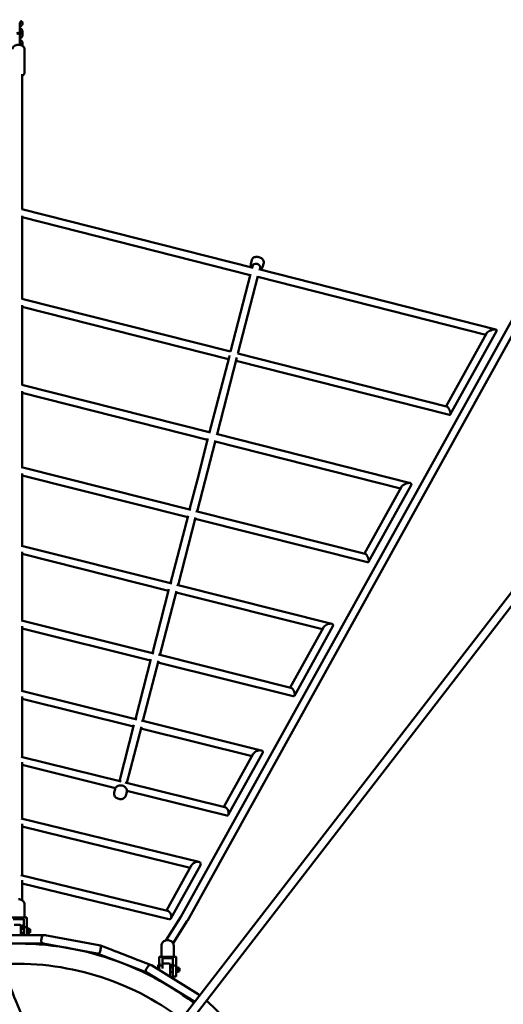
# Model space of a CAD drawing. Units: millimetres. Extents: x 1232 to 25034, y 1571 to 15705.
# Drawn here: x 13720 to 14916, y 8566 to 11000 of the extents above; entities that cross this region are included whole.
import ezdxf

# ---------------------------------------------------------------- set-up
doc = ezdxf.new("R2010")
doc.units = ezdxf.units.MM
doc.layers.add('МАФ', color=7, linetype='Continuous', lineweight=50)

msp = doc.modelspace()

# ---------------------------------------------------------------- linework, layer by layer
at = {"layer": 'МАФ'}
for p, q in [((13927, 8279.3), (16600.4, 11737.8)), ((13943.5, 8266.3), (16617, 11725)), ((13720.2, 10969.4), (13720.2, 10992.1)), ((13721.2, 10990.9), (13721.2, 10990.9)), ((13727.2, 10990.9), (13727.2, 10990.9)), ((13720.2, 10940.4), (13720.2, 10963.1)), ((13721.2, 10970.6), (13721.2, 10961.9)), ((13727.2, 10961.9), (13727.2, 10970.6)), ((13721.2, 10941.6), (13721.2, 10937.3)), ((13727.2, 10935.1), (13727.2, 10941.6)), ((13732.2, 10869.1), (13732.2, 10927.1)), ((13726.7, 10531.1), (13726.7, 10865)), ((13725.5, 10531.4), (14297.5, 10386.3)), ((15082.7, 10520.1), (14118.5, 8781.5)), ((13726.7, 10309.6), (13726.7, 10515)), ((14290.4, 10368.5), (13726.7, 10511.5)), ((15099.3, 10510.8), (14134.9, 8772)), ((14294.5, 10406.2), (14291.7, 10395.4)), ((14323.5, 10398.7), (14320.7, 10387.9)), ((14291, 10370.8), (14241.4, 10179.2)), ((14296.5, 10392.2), (14295.2, 10386.9)), ((14311.2, 10382.8), (14897.6, 10234)), ((14314.9, 10387.4), (14313.6, 10382.2)), ((14309.4, 10366.1), (14259.9, 10174.6)), ((14872.4, 10220.8), (14308.8, 10363.8)), ((13725.4, 10309.9), (14241.4, 10179.2)), ((13726.7, 10096.7), (13726.7, 10293.8)), ((14236.7, 10160.9), (13726.7, 10290)), ((14899.3, 10230.1), (14784.7, 10023.4)), ((14874.1, 10223.8), (14774.5, 10044.2)), ((14237.8, 10165), (14189.8, 9979.7)), ((14257.3, 10164.5), (14208.2, 9975)), ((14238.9, 10169.3), (14237.8, 10165)), ((14782.7, 10022.6), (14255.1, 10156.2)), ((14259.9, 10174.6), (14775.9, 10043.9)), ((13725.2, 10097.1), (14192.1, 9979.1)), ((13726.7, 9892.9), (13726.7, 10081.4)), ((14185, 9961.3), (13726.7, 10077.1)), ((14204.2, 9959.4), (14158.8, 9784)), ((14185.8, 9964.1), (14159.7, 9863.2)), ((14661.7, 9840.9), (14203.5, 9956.6)), ((14205.9, 9975.6), (14686.1, 9854.3)), ((13725, 9893.3), (14143.1, 9788)), ((13726.7, 9698.6), (13726.7, 9878)), ((14135.6, 9770.3), (13726.7, 9873.3)), ((14159.7, 9863.2), (14140.4, 9788.7)), ((14159.7, 9863.2), (14159.7, 9863.2)), ((14663.9, 9844.7), (14572.4, 9679.8)), ((14688.2, 9849.4), (14582.8, 9659.4)), ((14136.4, 9773.4), (14093.3, 9606.5)), ((14154.8, 9768.7), (14111.7, 9601.9)), ((14580.2, 9658.3), (14154.1, 9765.6)), ((14156, 9784.7), (14574.2, 9679.4)), ((13724.7, 9699.1), (14096.3, 9605.8)), ((13726.7, 9514.2), (13726.7, 9684.1)), ((14088.5, 9588.1), (13726.7, 9679)), ((14089.4, 9591.6), (14048.6, 9433.7)), ((14108.6, 9602.7), (14492.2, 9506.4)), ((14107.8, 9586.9), (14067, 9429.1)), ((14468.7, 9492.7), (14106.9, 9583.5)), ((13724.5, 9514.8), (14051.9, 9432.9)), ((13726.7, 9340.2), (13726.7, 9500.2)), ((14043.8, 9415.3), (13726.7, 9494.6)), ((14471.2, 9497.3), (14388.8, 9348.7)), ((14494.7, 9500.5), (14399.4, 9328.6)), ((14063.6, 9430), (14391, 9348.1)), ((14044.8, 9419.1), (14006.4, 9270.6)), ((14063.2, 9414.4), (14024.8, 9266)), ((14396.2, 9327.2), (14062.2, 9410.7)), ((13724.3, 9340.8), (14010, 9269.7)), ((13726.7, 9176.9), (13726.7, 9326.7)), ((14001.6, 9252.2), (13726.7, 9320.6)), ((13966.8, 9117.5), (14002.7, 9256.3)), ((14021.1, 9251.6), (13985.2, 9112.9)), ((14021, 9267), (14317.4, 9193.2)), ((14294.9, 9179.2), (14020, 9247.6)), ((13724, 9177.5), (13970.8, 9116.5)), ((14297.9, 9184.7), (14225.2, 9053.6)), ((14320.5, 9186.2), (14236.1, 9034)), ((13726.7, 9024.6), (13726.7, 9163.8)), ((13957, 9100.3), (13726.7, 9157.3)), ((13981.1, 9114), (14227.8, 9052.9)), ((13953.8, 9089.5), (13955.9, 9097.6)), ((13982.9, 9082), (13985, 9090.1)), ((14232.1, 9032.3), (13985.3, 9093.3)), ((13723.7, 9025.3), (14163.4, 8917.4)), ((13726.7, 8883.7), (13726.7, 9012)), ((14141.8, 8903.1), (13726.7, 9005)), ((14145.3, 8909.5), (14083, 8797.1)), ((14166.9, 8909.3), (14094.1, 8778)), ((14086.1, 8796.3), (13723.4, 8884.5)), ((13726.7, 8822.6), (13726.7, 8872.6)), ((13726.7, 8864.1), (14089.4, 8776)), ((13732.2, 8812.3), (13732.2, 8780.3)), ((13698.2, 8780.3), (13736.2, 8780.3)), ((13730.2, 8776.3), (13704.2, 8776.3)), ((13730.2, 8736.8), (13730.2, 8776.3)), ((13738.2, 8736.8), (13738.2, 8779.2)), ((14118.6, 8781.7), (14081.3, 8723.5)), ((14134.7, 8771.6), (14099.4, 8716.6)), ((13706.2, 8762), (13720.2, 8762)), ((13723.2, 8759), (13723.2, 8736.8)), ((13730.2, 8752), (13723.2, 8752)), ((13730.2, 8742), (13723.2, 8742)), ((13728.2, 8763.2), (13728.2, 8759.8)), ((13738.2, 8756.5), (13730.2, 8756.5)), ((13742.3, 8752.7), (13738.2, 8752.7)), ((13742.3, 8752.2), (13738.2, 8752.2)), ((13742.3, 8746.5), (13738.2, 8746.5)), ((13742.3, 8741.3), (13738.2, 8741.3)), ((13742.8, 8752.5), (13742.8, 8752.5)), ((13743.4, 8752.3), (13742.8, 8752.3)), ((13743.4, 8741.6), (13742.8, 8741.6)), ((13742.8, 8741.5), (13742.8, 8741.5)), ((13744.6, 8742.8), (13744.6, 8751.2)), ((13746.2, 8751), (13744.6, 8751)), ((13746.2, 8743), (13744.6, 8743)), ((13746.2, 8751), (13746.2, 8743)), ((13650.3, 8716), (13780.5, 8715.7)), ((13688.8, 8736.9), (13740.8, 8736.8)), ((13749.8, 8736.8), (13780, 8736.7)), ((13775.3, 8731.9), (13773.7, 8723.1)), ((13912, 8691.4), (13778.5, 8716.1)), ((13915.9, 8712), (13782.3, 8736.7)), ((13782.5, 8736.7), (13782.7, 8736.7)), ((13912.1, 8691.3), (14036.8, 8643)), ((13920.7, 8705), (13919, 8696.2)), ((13919.7, 8710.9), (13950.4, 8699)), ((13958.7, 8695.8), (14007.2, 8677)), ((14071, 8710.6), (14071, 8683.2)), ((14101, 8710.6), (14101, 8683.2)), ((14015.6, 8673.7), (14043.8, 8662.8)), ((14065, 8662.9), (14065, 8682.2)), ((14066, 8668.3), (14065, 8668.3)), ((14066, 8661.5), (14066, 8668.3)), ((14067, 8683.2), (14105, 8683.2)), ((14099, 8679.6), (14073, 8679.6)), ((14073, 8679.6), (14073, 8653.9)), ((14075, 8666.2), (14089, 8666.2)), ((14099, 8634.1), (14099, 8679.6)), ((14107, 8634.1), (14107, 8682.2)), ((14037.7, 8660), (14033, 8652.3)), ((14150.7, 8573), (14035, 8644.1)), ((14161.7, 8590.9), (14046, 8662)), ((14046.1, 8661.9), (14046.3, 8661.8)), ((14063, 8662.4), (14063, 8651.5)), ((14063.5, 8662.9), (14066, 8662.9)), ((14073, 8661.5), (14065, 8661.5)), ((14065, 8650.3), (14065, 8661.5)), ((14072, 8647.2), (14072, 8646)), ((14092, 8663.2), (14092, 8633.7)), ((14099, 8656.2), (14092, 8656.2)), ((14099, 8646.2), (14092, 8646.2)), ((14097, 8665.9), (14097, 8662.8)), ((14107, 8661.5), (14099, 8661.5)), ((14111.1, 8656.7), (14107, 8656.7)), ((14111.1, 8656.6), (14107, 8656.6)), ((14111.1, 8651.1), (14107, 8651.1)), ((14111.1, 8645.7), (14107, 8645.7)), ((14111.6, 8656.7), (14111.6, 8656.7)), ((14112.2, 8656.6), (14111.6, 8656.6)), ((14112.2, 8645.8), (14111.6, 8645.8)), ((14111.6, 8645.7), (14111.6, 8645.7)), ((14113.3, 8647), (14113.3, 8655.4)), ((14115, 8655.2), (14113.3, 8655.2)), ((14115, 8647.2), (14113.3, 8647.2)), ((14115, 8655.2), (14115, 8647.2)), ((14072, 8621.3), (14072, 8620.9)), ((14073.4, 8620.1), (14074.1, 8620.1)), ((14099, 8634.1), (14107, 8634.1)), ((14267.7, 8492.5), (14182.2, 8575.1))]:
    msp.add_line(p, q, dxfattribs=at)
for centre, radius, start, end in [((13717.2, 10969.4), 3, 180, 360), ((13717.2, 10963.1), 3, 0, 180), ((13717.2, 10940.4), 3, 295.1534, 0), ((13720.2, 8759), 3, 0, 90), ((13743.4, 8751.2), 1.15, 360, 90), ((13743.4, 8742.8), 1.15, 270, 0), ((13713.2, 7990.8), 725, 52.8745, 94.8853), ((13779.6, 8722), 6, 169.5083, 259.5083), ((13781.2, 8730.8), 6, 79.5083, 169.5083), ((13782.7, 8730.7), 6, 67.3994, 89.8814), ((13913.1, 8697.3), 6, 259.5087, 349.5083), ((13914.3, 8696.9), 6, 248.5783, 248.8013), ((13914.8, 8706.1), 6, 349.5083, 79.508), ((13917.5, 8705.3), 6, 68.8024, 87.8719), ((14075, 8663.2), 3, 90, 131.9312), ((14089, 8663.2), 3, 0, 90), ((13713.2, 7990.8), 675, 52.9173, 93.4618), ((14038.1, 8649.2), 6, 148.4283, 238.4283), ((14042.8, 8656.9), 6, 58.4283, 148.4283), ((14044.1, 8656.2), 6, 46.3194, 68.8014), ((14063.5, 8662.4), 0.5, 90, 180), ((14112.2, 8655.4), 1.15, 0, 90), ((14112.2, 8647), 1.15, 270, 0), ((14153.8, 8578.1), 6, 238.4287, 265.0331), ((14158.5, 8585.8), 6, 7.7867, 58.428), ((14167.1, 8581.3), 6, 114.4102, 115.9881)]:
    msp.add_arc(centre, radius, start, end, dxfattribs=at)
for centre, major_axis, ratio, start_param, end_param in [((13724.2, 10990.9), (-0.04, 5.35), 0.560788, -1.570394, 1.570394), ((13773.7, 8736.7), (9.01, -0.02), 0, 0.000097, 0.069881), ((13920.5, 8688.1), (-8.41, 3.26), 0, 0.00015, 0.046588), ((14037.9, 8665.1), (8.4, -3.26), 0, 0.000099, 0.069882)]:
    msp.add_ellipse(centre, major_axis=major_axis, ratio=ratio, start_param=start_param, end_param=end_param, dxfattribs=at)
at = {"layer": 'МАФ', "extrusion": (0, 0, -1)}
for centre, major_axis, ratio, start_param, end_param in [((14305.7, 10389.8), (-9.2, 2.38), 0.664436, 0, 3.141585), ((14886.7, 10227), (-13, -5.6), 0.358049, 0.435006, 1.339523), ((14886.7, 10227), (13, 5.6), 0.358049, -1.802069, -1.301625), ((14886.7, 10227), (13, 5.6), 0.358049, -1.301625, 0.435006), ((14779.3, 10033.2), (-4.6, 10.6), 0.358029, 0.269038, 0.63548), ((14779.3, 10033.2), (-4.6, 10.6), 0.358029, 0.63548, 1.135592), ((14779.3, 10033.2), (-4.6, 10.6), 0.358029, 1.135592, 3.41063), ((14676, 9847), (-12.6, -5.5), 0.411049, 0.490525, 1.37681), ((14676, 9847), (12.6, 5.5), 0.411049, -1.764782, -1.264411), ((14676, 9847), (12.6, 5.5), 0.411049, -1.264411, 0.490525), ((14577.2, 9668.8), (-4.5, 10.5), 0.411016, 0.306182, 0.580103), ((14577.2, 9668.8), (-4.5, 10.5), 0.411016, 0.580103, 1.079977), ((14577.2, 9668.8), (-4.5, 10.5), 0.411016, 1.079977, 3.447775), ((14483, 9498.9), (-12.2, -5.3), 0.46609, 0.545179, 1.414387), ((14483, 9498.9), (12.2, 5.3), 0.46609, -1.727206, -1.226869), ((14483, 9498.9), (12.2, 5.3), 0.46609, -1.226869, 0.545179), ((14393.6, 9337.7), (-4.5, 10.3), 0.46605, 0.343611, 0.525597), ((14393.6, 9337.7), (-4.5, 10.3), 0.46605, 0.525597, 1.025175), ((14393.6, 9337.7), (-4.5, 10.3), 0.46605, 1.025175, 3.485204), ((14309.2, 9185.5), (-11.8, -5.1), 0.523535, 0.599028, 1.452172), ((14309.2, 9185.5), (11.8, 5.1), 0.523535, -1.689421, -1.189048), ((14309.2, 9185.5), (11.8, 5.1), 0.523535, -1.189048, 0.599028), ((14230, 9042.6), (-4.4, 10.2), 0.523496, 0.381242, 0.471902), ((14230, 9042.6), (-4.4, 10.2), 0.523496, 0.471902, 0.971086), ((14230, 9042.6), (-4.4, 10.2), 0.523496, 0.971086, 3.522834), ((14156.1, 8909.4), (11.4, 5), 0.583793, -2.489361, -1.65162), ((14156.1, 8909.4), (11.4, 5), 0.583793, -1.65162, -1.151085), ((14156.1, 8909.4), (11.4, 5), 0.583793, -1.151085, 0.652232), ((14087.8, 8786.1), (4.38, -10), 0.583769, -2.722722, -2.224118), ((14087.8, 8786.1), (4.38, -10), 0.583769, -2.224118, 0.418871), ((13736.2, 8779.2), (2, 0), 0.56816, -1.570796, 0), ((14126.6, 8776.7), (8.16, -4.87), 0.884791, -0.028035, 0.028035), ((13958.7, 8695.8), (8.39, -3.25), 0, -2.14254, -2.12494), ((14067, 8682.2), (-2, 0), 0.516783, 0, 1.570796), ((14105, 8682.2), (2, 0), 0.516783, -1.570796, 0)]:
    msp.add_ellipse(centre, major_axis=major_axis, ratio=ratio, start_param=start_param, end_param=end_param, dxfattribs=at)
at = {"layer": 'МАФ'}
for points, knots in [([(13720.2, 10982.5), (13720.3, 10982.5), (13720.4, 10982.5), (13721.6, 10982.9), (13722.5, 10983.3), (13724.3, 10984.5), (13725, 10985.2), (13726.2, 10986.9), (13726.7, 10987.7), (13727.1, 10989.4), (13727.2, 10990.2), (13727.2, 10990.9)], [5.03214, 5.03214, 5.03214, 5.03214, 5.063363, 5.063363, 5.405988, 5.405988, 5.737255, 5.737255, 6.048431, 6.048431, 6.289309, 6.289309, 6.289309, 6.289309]), ([(13720.2, 10989), (13720.2, 10989), (13720.2, 10989.1), (13720.5, 10989.3), (13720.7, 10989.5), (13721, 10990), (13721.1, 10990.2), (13721.2, 10990.6), (13721.2, 10990.7), (13721.2, 10990.9)], [5.4855626, 5.4855626, 5.4855626, 5.4855626, 5.4925414, 5.4925414, 5.7782042, 5.7782042, 6.1117713, 6.1117713, 6.2893086, 6.2893086, 6.2893086, 6.2893086]), ([(13720.2, 10979), (13720.3, 10978.9), (13720.4, 10978.9), (13721.5, 10978.6), (13722.5, 10978.1), (13724.2, 10976.9), (13725, 10976.2), (13726.2, 10974.6), (13726.6, 10973.7), (13727.1, 10972.1), (13727.2, 10971.3), (13727.2, 10970.6)], [5.032847, 5.032847, 5.032847, 5.032847, 5.056686, 5.056686, 5.399308, 5.399308, 5.730583, 5.730583, 6.04178, 6.04178, 6.283185, 6.283185, 6.283185, 6.283185]), ([(13720.2, 10972.4), (13720.2, 10972.4), (13720.2, 10972.4), (13720.5, 10972.2), (13720.7, 10971.9), (13721, 10971.5), (13721.1, 10971.2), (13721.2, 10970.8), (13721.2, 10970.7), (13721.2, 10970.6)], [5.4843224, 5.4843224, 5.4843224, 5.4843224, 5.4860794, 5.4860794, 5.771755, 5.771755, 6.1053207, 6.1053207, 6.2831853, 6.2831853, 6.2831853, 6.2831853]), ([(13721.2, 10961.9), (13721.2, 10961.7), (13721.2, 10961.5), (13721, 10960.9), (13720.8, 10960.6), (13720.4, 10960.2), (13720.3, 10960.1), (13720.2, 10960)], [6.2831853, 6.2831853, 6.2831853, 6.2831853, 6.556689, 6.556689, 6.9858055, 6.9858055, 7.0820482, 7.0820482, 7.0820482, 7.0820482]), ([(13727.2, 10961.9), (13727.2, 10961), (13727.1, 10960.1), (13726.5, 10958.3), (13726, 10957.5), (13724.8, 10956.1), (13724.1, 10955.4), (13722.4, 10954.3), (13721.5, 10953.8), (13720.4, 10953.5), (13720.3, 10953.5), (13720.2, 10953.5)], [6.283185, 6.283185, 6.283185, 6.283185, 6.570236, 6.570236, 6.864981, 6.864981, 7.178153, 7.178153, 7.50996, 7.50996, 7.533523, 7.533523, 7.533523, 7.533523]), ([(13732.2, 10927.1), (13732.2, 10928.1), (13732, 10929.1), (13731.3, 10931), (13730.8, 10931.9), (13729.4, 10933.6), (13728.5, 10934.4), (13726.2, 10935.8), (13724.8, 10936.4), (13721.8, 10937.3), (13720.2, 10937.6), (13717, 10937.8), (13715.4, 10937.7), (13712.3, 10937.2), (13710.7, 10936.8), (13707.8, 10935.6), (13706.5, 10934.8), (13704.3, 10932.8), (13703.4, 10931.6), (13702.5, 10929.3), (13702.2, 10928.2), (13702.2, 10927.1)], [0, 0, 0, 0, 0.206528, 0.206528, 0.432659, 0.432659, 0.718523, 0.718523, 1.081332, 1.081332, 1.462962, 1.462962, 1.837333, 1.837333, 2.214145, 2.214145, 2.595683, 2.595683, 2.916969, 2.916969, 3.141593, 3.141593, 3.141593, 3.141593]), ([(13720.2, 10950), (13720.3, 10950), (13720.4, 10949.9), (13721.5, 10949.6), (13722.5, 10949.1), (13724.2, 10948), (13725, 10947.2), (13726.2, 10945.6), (13726.6, 10944.8), (13727.1, 10943.1), (13727.2, 10942.3), (13727.2, 10941.6)], [5.032847, 5.032847, 5.032847, 5.032847, 5.056686, 5.056686, 5.399308, 5.399308, 5.730583, 5.730583, 6.04178, 6.04178, 6.283185, 6.283185, 6.283185, 6.283185]), ([(13720.2, 10943.4), (13720.2, 10943.4), (13720.2, 10943.4), (13720.5, 10943.2), (13720.7, 10943), (13721, 10942.5), (13721.1, 10942.2), (13721.2, 10941.8), (13721.2, 10941.7), (13721.2, 10941.6)], [5.4843224, 5.4843224, 5.4843224, 5.4843224, 5.4860794, 5.4860794, 5.771755, 5.771755, 6.1053207, 6.1053207, 6.2831853, 6.2831853, 6.2831853, 6.2831853]), ([(13726.7, 10860.8), (13727.6, 10861.3), (13728.4, 10861.9), (13730.2, 10863.5), (13731.1, 10864.6), (13732, 10867), (13732.2, 10868), (13732.2, 10869.1)], [5.4962716, 5.4962716, 5.4962716, 5.4962716, 5.7372752, 5.7372752, 6.0585615, 6.0585615, 6.2831853, 6.2831853, 6.2831853, 6.2831853]), ([(14293.7, 10387.3), (14293.3, 10387.8), (14292.9, 10388.3), (14292, 10390), (14291.6, 10391.2), (14291.4, 10393.5), (14291.4, 10394.5), (14291.7, 10395.4)], [2.6050967, 2.6050967, 2.6050967, 2.6050967, 2.7519814, 2.7519814, 3.0725565, 3.0725565, 3.3118237, 3.3118237, 3.3118237, 3.3118237]), ([(14294.5, 10406.2), (14294.8, 10407.3), (14295.2, 10408.3), (14296.6, 10410.1), (14297.5, 10410.9), (14299.6, 10412.2), (14300.9, 10412.7), (14303.7, 10413.5), (14305.2, 10413.6), (14308.3, 10413.6), (14310, 10413.4), (14313.1, 10412.6), (14314.6, 10412), (14317.4, 10410.6), (14318.7, 10409.7), (14320.9, 10407.7), (14321.9, 10406.5), (14323.2, 10404.1), (14323.6, 10402.9), (14323.8, 10400.6), (14323.8, 10399.7), (14323.5, 10398.7)], [3.311824, 3.311824, 3.311824, 3.311824, 3.580703, 3.580703, 3.866535, 3.866535, 4.186584, 4.186584, 4.526467, 4.526467, 4.868922, 4.868922, 5.210694, 5.210694, 5.553089, 5.553089, 5.893574, 5.893574, 6.214149, 6.214149, 6.453416, 6.453416, 6.453416, 6.453416]), ([(14320.7, 10387.9), (14320.4, 10386.8), (14320, 10385.8), (14318.6, 10384.1), (14317.7, 10383.3), (14316.2, 10382.3), (14315.7, 10382), (14315.2, 10381.8)], [0.1702311, 0.1702311, 0.1702311, 0.1702311, 0.4391106, 0.4391106, 0.724942, 0.724942, 0.8639412, 0.8639412, 0.8639412, 0.8639412]), ([(13985, 9090.1), (13985.3, 9091.4), (13985.4, 9092.8), (13985.1, 9095.5), (13984.7, 9096.8), (13983.5, 9099.4), (13982.7, 9100.6), (13980.6, 9102.8), (13979.4, 9103.8), (13976.6, 9105.4), (13975.1, 9106), (13971.9, 9106.8), (13970.3, 9106.9), (13967.1, 9106.8), (13965.5, 9106.5), (13962.6, 9105.5), (13961.3, 9104.8), (13959, 9103), (13958, 9101.9), (13956.7, 9099.7), (13956.2, 9098.7), (13955.9, 9097.6)], [6.071601, 6.071601, 6.071601, 6.071601, 6.371109, 6.371109, 6.676315, 6.676315, 6.993766, 6.993766, 7.321539, 7.321539, 7.654324, 7.654324, 7.988339, 7.988339, 8.320905, 8.320905, 8.647946, 8.647946, 8.963794, 8.963794, 9.213194, 9.213194, 9.213194, 9.213194]), ([(13953.8, 9089.5), (13953.5, 9088.2), (13953.4, 9086.9), (13953.7, 9084.2), (13954.1, 9082.8), (13955.3, 9080.3), (13956.1, 9079), (13958.2, 9076.8), (13959.5, 9075.9), (13962.2, 9074.3), (13963.7, 9073.7), (13966.9, 9072.9), (13968.5, 9072.7), (13971.7, 9072.8), (13973.3, 9073.1), (13976.2, 9074.1), (13977.6, 9074.9), (13979.9, 9076.7), (13980.8, 9077.8), (13982.2, 9079.9), (13982.6, 9080.9), (13982.9, 9082)], [2.930009, 2.930009, 2.930009, 2.930009, 3.229516, 3.229516, 3.534722, 3.534722, 3.852174, 3.852174, 4.179946, 4.179946, 4.512732, 4.512732, 4.846746, 4.846746, 5.179312, 5.179312, 5.506354, 5.506354, 5.822202, 5.822202, 6.071601, 6.071601, 6.071601, 6.071601]), ([(13717.2, 8825.5), (13718.7, 8825.5), (13720.2, 8825.4), (13723, 8824.6), (13724.4, 8824), (13726.9, 8822.5), (13728.1, 8821.6), (13730.1, 8819.4), (13730.9, 8818.1), (13731.9, 8815.4), (13732.2, 8814), (13732.2, 8812.5), (13732.2, 8812.4), (13732.2, 8812.3)], [4.712389, 4.712389, 4.712389, 4.712389, 5.026548, 5.026548, 5.340708, 5.340708, 5.654867, 5.654867, 5.969026, 5.969026, 6.262353, 6.262353, 6.283185, 6.283185, 6.283185, 6.283185]), ([(13728.2, 8759.8), (13728.2, 8758.8), (13728.1, 8757.8), (13727.4, 8756), (13726.9, 8755.1), (13725.5, 8753.5), (13724.7, 8752.8), (13723.7, 8752.1), (13723.6, 8752.1), (13723.4, 8752)], [0, 0, 0, 0, 0.296789, 0.296789, 0.5999614, 0.5999614, 0.9141207, 0.9141207, 0.9568098, 0.9568098, 0.9568098, 0.9568098]), ([(13646.3, 8725.1), (13647.6, 8722.1), (13649, 8719), (13654.3, 8706.8), (13658.3, 8697.6), (13673.2, 8663.1), (13684, 8637.8), (13705.6, 8586.7), (13716.4, 8560.9), (13741.1, 8502.1), (13754.8, 8469.1), (13788.6, 8388.3), (13808.7, 8340.6), (13843.7, 8258.9), (13858.5, 8224.9), (13884, 8167.8), (13894.5, 8144.5), (13908, 8115.2), (13910.8, 8109.1), (13913.6, 8103)], [0, 0, 0, 0, 10.000002, 10.000002, 40.000047, 40.000047, 122.687059, 122.687059, 206.529942, 206.529942, 313.98693, 313.98693, 469.279063, 469.279063, 580.558401, 580.558401, 657.058633, 657.058633, 677.296719, 677.296719, 677.296719, 677.296719]), ([(13740.8, 8736.8), (13741.3, 8736.8), (13741.8, 8736.8), (13742.3, 8736.8), (13742.3, 8736.8), (13742.9, 8736.8), (13743.4, 8736.8), (13743.9, 8736.8), (13743.9, 8736.8), (13744.5, 8736.8), (13744.9, 8736.8), (13745.4, 8736.8), (13745.5, 8736.8), (13746, 8736.8), (13746.5, 8736.8), (13747.3, 8736.8), (13747.7, 8736.8), (13748, 8736.8), (13748, 8736.8), (13748, 8736.8)], [0, 0, 0, 0, 1.584012, 1.584012, 1.689613, 1.689613, 3.273626, 3.273626, 3.379227, 3.379227, 4.857638, 4.857638, 5.06884, 5.06884, 6.758453, 6.758453, 8.236865, 8.236865, 8.296786, 8.296786, 8.296786, 8.296786]), ([(13748.1, 8736.8), (13748.4, 8736.8), (13748.7, 8736.8), (13748.9, 8736.8), (13749, 8736.8), (13749.2, 8736.8), (13749.4, 8736.8), (13749.5, 8736.8), (13749.5, 8736.8), (13749.7, 8736.8), (13749.7, 8736.8), (13749.8, 8736.8)], [8.448066, 8.448066, 8.448066, 8.448066, 10.032079, 10.032079, 10.13768, 10.13768, 11.721692, 11.721692, 11.827293, 11.827293, 13.516906, 13.516906, 13.516906, 13.516906]), ([(14071, 8710.6), (14071, 8712), (14071.2, 8713.4), (14072.2, 8716.1), (14072.8, 8717.3), (14074.6, 8719.6), (14075.7, 8720.7), (14078.2, 8722.3), (14079.6, 8723), (14082.4, 8723.9), (14083.9, 8724.1), (14085.6, 8724.2), (14085.8, 8724.2), (14086, 8724.2)], [3.141593, 3.141593, 3.141593, 3.141593, 3.432654, 3.432654, 3.730159, 3.730159, 4.043414, 4.043414, 4.357573, 4.357573, 4.671732, 4.671732, 4.712389, 4.712389, 4.712389, 4.712389]), ([(14086, 8724.2), (14087.5, 8724.2), (14089, 8724), (14091.8, 8723.2), (14093.2, 8722.6), (14095.8, 8721), (14096.9, 8720), (14098.8, 8717.8), (14099.6, 8716.5), (14100.7, 8713.7), (14101, 8712.3), (14101, 8710.8), (14101, 8710.7), (14101, 8710.6)], [4.712389, 4.712389, 4.712389, 4.712389, 5.026548, 5.026548, 5.340708, 5.340708, 5.654867, 5.654867, 5.969026, 5.969026, 6.267525, 6.267525, 6.283185, 6.283185, 6.283185, 6.283185]), ([(13919.7, 8710.9), (13919.7, 8710.9), (13919.7, 8710.9), (13919.7, 8710.9), (13919.7, 8710.9), (13919.7, 8710.9), (13919.7, 8710.9)], [14.0864697, 14.0864697, 14.0864697, 14.0864697, 14.2743203, 14.2743203, 14.2743203, 14.5712154, 14.5712154, 14.5712154, 14.5712154]), ([(13950.4, 8699), (13950.4, 8699), (13950.5, 8699), (13950.6, 8698.9), (13950.6, 8698.9), (13950.7, 8698.9), (13950.9, 8698.8), (13951.1, 8698.7), (13951.1, 8698.7), (13951.3, 8698.7), (13951.5, 8698.6), (13951.9, 8698.4), (13951.9, 8698.4), (13952.3, 8698.3), (13952.6, 8698.2), (13953.4, 8697.9), (13953.7, 8697.7), (13954.2, 8697.5), (13954.2, 8697.5), (13954.2, 8697.5)], [0, 0, 0, 0, 1.584012, 1.584012, 1.689613, 1.689613, 3.273626, 3.273626, 3.379227, 3.379227, 4.857638, 4.857638, 5.06884, 5.06884, 6.758453, 6.758453, 8.236865, 8.236865, 8.296786, 8.296786, 8.296786, 8.296786]), ([(13954.3, 8697.5), (13954.8, 8697.3), (13955.2, 8697.1), (13955.7, 8697), (13955.7, 8696.9), (13956.2, 8696.8), (13956.7, 8696.6), (13957.2, 8696.4), (13957.2, 8696.4), (13957.8, 8696.2), (13958.2, 8696), (13958.7, 8695.8)], [8.448066, 8.448066, 8.448066, 8.448066, 10.032079, 10.032079, 10.13768, 10.13768, 11.721692, 11.721692, 11.827293, 11.827293, 13.516906, 13.516906, 13.516906, 13.516906]), ([(14007.2, 8677), (14007.7, 8676.8), (14008.2, 8676.6), (14008.7, 8676.4), (14008.7, 8676.4), (14009.2, 8676.2), (14009.7, 8676), (14010.2, 8675.8), (14010.2, 8675.8), (14010.7, 8675.6), (14011.1, 8675.5), (14011.5, 8675.3), (14011.6, 8675.3), (14012.1, 8675.1), (14012.6, 8674.9), (14013.3, 8674.6), (14013.6, 8674.5), (14013.9, 8674.4), (14014, 8674.4), (14014, 8674.4)], [0, 0, 0, 0, 1.584012, 1.584012, 1.689613, 1.689613, 3.273626, 3.273626, 3.379227, 3.379227, 4.857638, 4.857638, 5.06884, 5.06884, 6.758453, 6.758453, 8.236865, 8.236865, 8.296786, 8.296786, 8.296786, 8.296786]), ([(14014.1, 8674.3), (14014.4, 8674.2), (14014.6, 8674.1), (14014.8, 8674), (14014.9, 8674), (14015.1, 8673.9), (14015.2, 8673.9), (14015.4, 8673.8), (14015.4, 8673.8), (14015.5, 8673.8), (14015.6, 8673.7), (14015.6, 8673.7)], [8.448066, 8.448066, 8.448066, 8.448066, 10.032079, 10.032079, 10.13768, 10.13768, 11.721692, 11.721692, 11.827293, 11.827293, 13.516906, 13.516906, 13.516906, 13.516906]), ([(14097, 8662.8), (14097, 8661.8), (14096.8, 8660.8), (14096.1, 8658.9), (14095.6, 8658), (14094.6, 8656.8), (14094.3, 8656.5), (14094, 8656.2)], [0, 0, 0, 0, 0.3019192, 0.3019192, 0.6085779, 0.6085779, 0.7362131, 0.7362131, 0.7362131, 0.7362131]), ([(13792.8, 8054.6), (13791.5, 8057.4), (13790.2, 8060.2), (13784.7, 8072.1), (13780.5, 8081.2), (13767.9, 8109.1), (13759.4, 8127.9), (13742.1, 8167), (13733.3, 8187.3), (13714.7, 8230.4), (13704.9, 8253.3), (13683.7, 8303.3), (13672.2, 8330.5), (13645.3, 8394.7), (13629.9, 8431.7), (13594.7, 8515.6), (13575, 8562.4), (13551.9, 8616.1), (13548.9, 8623), (13545.9, 8630)], [0.675175, 0.675175, 0.675175, 0.675175, 10.000006, 10.000006, 40.000157, 40.000157, 101.888545, 101.888545, 168.228532, 168.228532, 242.81768, 242.81768, 331.285213, 331.285213, 451.765293, 451.765293, 604.174234, 604.174234, 626.977649, 626.977649, 626.977649, 626.977649])]:
    msp.add_open_spline(points, degree=3, knots=knots, dxfattribs=at)
for points, weights in [([(13742.8, 8752.4), (13742.8, 8752.6), (13742.3, 8752.7)], [2.01080682038, 2.01080682038, 1.86643738612]), ([(13742.3, 8752.2), (13742.8, 8752.3), (13742.8, 8752.4)], [1.86643738618, 2.0108068204, 2.01080682041]), ([(13742.8, 8749.3), (13742.8, 8750.7), (13742.3, 8752.2)], [2.01080682054, 2.01080682052, 1.86643738626]), ([(13742.3, 8746.5), (13742.8, 8748), (13742.8, 8749.3)], [1.8664373864, 2.01080682069, 2.01080682068]), ([(13742.8, 8743.9), (13742.8, 8745.1), (13742.3, 8746.5)], [2.01080682067, 2.01080682067, 1.8664373864]), ([(13742.3, 8741.3), (13742.8, 8742.7), (13742.8, 8743.9)], [1.86643738629, 2.01080682056, 2.01080682056]), ([(13742.8, 8741.5), (13742.8, 8741.4), (13742.3, 8741.3)], [2.00753194253, 1.98906303315, 1.86643738633]), ([(14111.1, 8656.6), (14111.6, 8656.6), (14111.6, 8656.7)], [1.86643738617, 2.01080682039, 2.01080682039]), ([(14111.6, 8656.7), (14111.6, 8656.7), (14111.1, 8656.7)], [2.01080682038, 2.01080682038, 1.86643738612]), ([(14111.6, 8653.8), (14111.6, 8655.1), (14111.1, 8656.6)], [2.01080682054, 2.01080682052, 1.86643738626]), ([(14111.1, 8651.1), (14111.6, 8652.6), (14111.6, 8653.8)], [1.8664373864, 2.01080682068, 2.01080682067]), ([(14111.6, 8648.4), (14111.6, 8649.6), (14111.1, 8651.1)], [2.01080682066, 2.01080682066, 1.86643738639]), ([(14111.1, 8645.7), (14111.6, 8647.1), (14111.6, 8648.4)], [1.8664373863, 2.01080682058, 2.01080682058]), ([(14111.6, 8645.7), (14111.6, 8645.7), (14111.1, 8645.7)], [2.01061583643, 2.00555588985, 1.86643738633])]:
    msp.add_rational_spline(points, weights, degree=2, dxfattribs=at)

doc.saveas('drawing.dxf')
